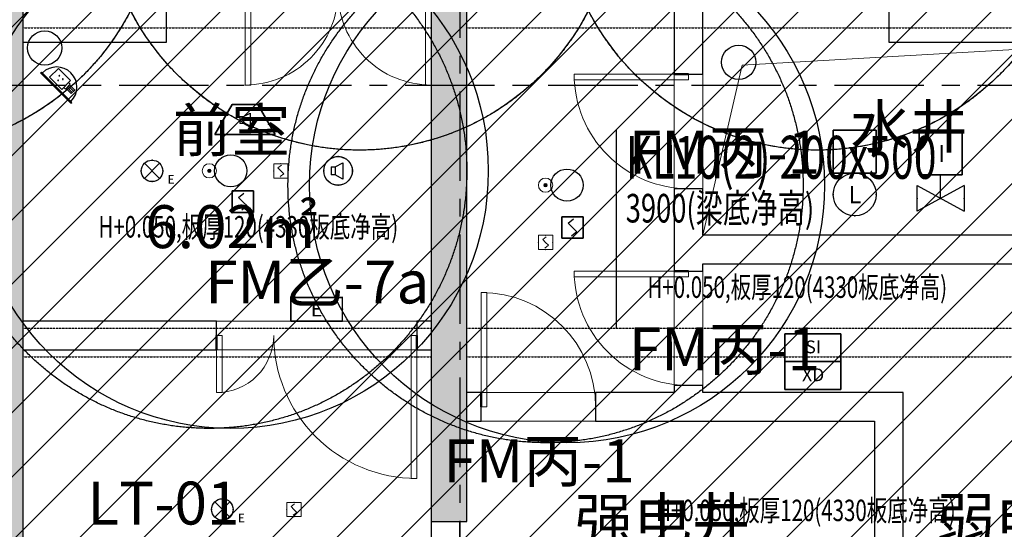
# Model space of a CAD drawing. Units: millimetres. Extents: x -782766 to 130, y -175 to 631183.
# Drawn here: x -341667 to -334785, y 330084 to 333646 of the extents above; entities that cross this region are included whole.
import ezdxf
from ezdxf.enums import TextEntityAlignment as Align

# ---------------------------------------------------------------- set-up
doc = ezdxf.new("R2010")
doc.units = ezdxf.units.MM
for name, pattern in [('CENTER', [2, 1.25, -0.25, 0.25, -0.25]), ('D_DASH', [2, 1, -1]), ('DASHED', [0.75, 0.5, -0.25])]:
    doc.linetypes.add(name, pattern=pattern)
doc.layers.get('0').update_dxf_attribs({"linetype": 'CONTINUOUS'})
for name, color, linetype in [('A-土建墙（含管井、立管）', 6, 'CONTINUOUS'), ('A-轴线', 8, 'CENTER'), ('BEAM', 4, 'DASHED'), ('BEAM_SE', 150, 'DASHED'), ('C-顶面应急照明', 10, 'CONTINUOUS'), ('C-顶面设备-烟感、报警', 10, 'CONTINUOUS'), ('C-顶面设备（风口、换气扇、投影仪）', 10, 'CONTINUOUS'), ('EQUIP-消防', 3, 'CONTINUOUS'), ('EQUIP_喷淋', 7, 'CONTINUOUS'), ('F-地坪填充', 250, 'CONTINUOUS'), ('M-机电点位(天花)', 10, 'CONTINUOUS'), ('TEXT', 7, 'CONTINUOUS'), ('VPIPE-消防', 1, 'TG_X')]:
    doc.layers.add(name, color=color, linetype=linetype)
doc.layers.add('C-喷淋辅助', color=1, linetype='CONTINUOUS', plot=False)
doc.layers.add('L-梁体', color=8, linetype='D_DASH', plot=False)
for name, color, linetype, lineweight in [('C-顶面设备-喷淋', 10, 'CONTINUOUS', 0), ('C-顶面造型线', 30, 'CONTINUOUS', 0), ('W-区域文字', 2, 'CONTINUOUS', 0), ('建-图块', 7, 'CONTINUOUS', 13), ('建-影线', 8, 'CONTINUOUS', 13), ('建-门', 2, 'CONTINUOUS', 9)]:
    doc.layers.add(name, color=color, linetype=linetype, lineweight=lineweight)
doc.styles.add('_TEL_ATTDEF', font='GBENOR', dxfattribs={"width": 0.8, "height": 3, "bigfont": 'GBCBIG'})
doc.styles.add('_TEL_DIM', font='txt', dxfattribs={"width": 0.8, "height": 3, "bigfont": 'BZHZ'})
doc.styles.add('LEO-中文', font='txt', dxfattribs={"width": 0.7})
doc.styles.get("Standard").update_dxf_attribs({"font": 'txt', "width": 0.8})
doc.styles.add('TG_LINETYPE', font='SIMPLEX', dxfattribs={"width": 0.8, "height": 3, "bigfont": 'HZTXT'})
doc.styles.add('TSSD_Bold', font='Tssdeng2.shx', dxfattribs={"width": 0.7, "bigfont": 'china.shx'})
doc.styles.add('TSSD_Rein', font='tssdeng.shx', dxfattribs={"width": 0.7, "bigfont": 'hztxt.shx'})
doc.linetypes.add('TG_X', pattern='A,2,-0.3,["X",TG_LINETYPE,S=0.1,R=0,X=-0.23,Y=-0.15],0', length=2.3)

# ---------------------------------------------------------------- blocks, each defined once
blk = doc.blocks.new('平开门-木质单扇001 - FM丙-1 800X1800-5459969-29F')
at = {"layer": '建-门'}
for p, q in [((359.9999999999939, 0), (359.9999999999939, 800.0000000000034)), ((359.9999999999939, 800.0000000000034), (399.9999999999916, 800)), ((399.9999999999918, 800), (399.9999999999918, 100.0000000009621)), ((399.9999999999916, 0), (359.9999999999939, 0))]:
    blk.add_line(p, q, dxfattribs=at)
at = {"layer": '建-门', "lineweight": 50}
blk.add_line((399.9999999999918, 100.0000000009621), (399.9999999999918, 0), dxfattribs=at)
at = {"layer": '建-门'}
blk.add_arc((399.9999999999916, 0), 799.9999999999993, 89.99999999999994, 180, dxfattribs=at)
blk = doc.blocks.new('平开门-木质单扇001 - FM丙-1 800X1800-5460116-29F')
at = {"layer": '建-门'}
for p, q in [((399.9999999999916, 0), (359.9999999999939, 0)), ((359.9999999999939, 0), (359.9999999999939, -800.0000000000034)), ((399.9999999999918, -800), (399.9999999999918, -100.0000000009621)), ((359.9999999999939, -800.0000000000034), (399.9999999999916, -800))]:
    blk.add_line(p, q, dxfattribs=at)
at = {"layer": '建-门', "lineweight": 50}
blk.add_line((399.9999999999918, -100.0000000009621), (399.9999999999918, 0), dxfattribs=at)
at = {"layer": '建-门'}
blk.add_arc((399.9999999999916, 0), 800.0000000000007, 180, 269.9999999999997, dxfattribs=at)
blk = doc.blocks.new('子母门 - FM乙-7a 1400x2100-5583095-29F')
at = {"layer": '建-门'}
for p, q in [((-660.0000000000083, 1000.000000000991), (-700.0000000000082, 1000)), ((-700.0000000000082, 1000), (-700.0000000000082, 100)), ((-660.0000000000083, 0), (-660.0000000000083, 1000.000000000991)), ((659.999999999993, 0), (659.999999999993, 400.0000000000011)), ((659.999999999993, 400.0000000000011), (699.9999999999914, 400)), ((699.9999999999914, 400), (699.9999999999914, 100)), ((-700.0000000000082, 0), (-660.0000000000083, 0)), ((699.9999999999914, 0), (659.999999999993, 0))]:
    blk.add_line(p, q, dxfattribs=at)
at = {"layer": '建-门', "lineweight": 50}
for p, q in [((-700.0000000000082, 100), (-700.0000000000082, 0)), ((699.9999999999914, 100), (699.9999999999914, 0))]:
    blk.add_line(p, q, dxfattribs=at)
at = {"layer": '建-门'}
for centre, radius, start, end in [((-700.0000000000047, 0), 1000.000000000001, 359.9999999999996, 90.00000000000006), ((699.9999999999919, 0), 399.9999999999998, 90.00000000000038, 180.0000000000004)]:
    blk.add_arc(centre, radius, start, end, dxfattribs=at)
blk = doc.blocks.new('双扇平开木门 - FM乙-4 1300x2100-352188-29F')
at = {"layer": '建-门'}
for p, q in [((-650.0000000000077, 650.0000000000024), (-610.0000000000083, 650.0000000000024)), ((-650.0000000000077, 100), (-650.0000000000077, 650.0000000000024)), ((-610.0000000000083, 0), (-610.0000000000083, 650.0000000000024)), ((649.9999999999912, 650.0000000000024), (609.9999999999907, 650.0000000000024)), ((609.9999999999907, -6.767919558114955e-14), (609.9999999999907, 650.0000000000025)), ((649.9999999999912, 100), (649.9999999999912, 650.0000000000024)), ((-610.0000000000083, 0), (-650.0000000000077, 0)), ((609.9999999999907, -6.767919558114955e-14), (649.9999999999912, -6.767919558114955e-14))]:
    blk.add_line(p, q, dxfattribs=at)
at = {"layer": '建-门', "lineweight": 50}
for p, q in [((-650.0000000000077, 100), (-650.0000000000077, 0)), ((649.9999999999912, 100), (649.9999999999912, -6.767919558114955e-14))]:
    blk.add_line(p, q, dxfattribs=at)
at = {"layer": '建-门'}
for centre, radius, start, end in [((-650.0000000000089, 2.301092649759085e-12), 650.0000000000007, 359.9999999999996, 89.99999999999997), ((649.9999999999912, 2.301092649759085e-12), 649.9999999999994, 89.99999999999993, 180)]:
    blk.add_arc(centre, radius, start, end, dxfattribs=at)
blk = doc.blocks.new('33层平面')
at = {"layer": 'BEAM'}
for p, q in [((1799828.415970039, -275973.8307474083), (1802678.41596918, -275973.8307472421)), ((1802928.415970481, -275973.8307500347), (1806878.428125014, -275973.8307608231))]:
    blk.add_line(p, q, dxfattribs=at)
at = {"layer": 'BEAM_SE'}
for p, q in [((1799828.415970187, -278073.8306705859), (1802678.415984868, -278073.8306710178)), ((1802928.415971234, -278073.8306703866), (1807678.415980587, -278073.8306700638)), ((1799828.415970251, -278273.8306705866), (1802678.415984942, -278273.8306710178)), ((1802928.415971298, -278273.8306703873), (1807678.41598088, -278273.8306700638))]:
    blk.add_line(p, q, dxfattribs=at)
blk = doc.blocks.new('A$C5bf23059')
at = {"layer": 'TEXT', "color": 0}
blk.add_line((21292.84475905099, -3606.033473303774), (21292.84475905099, -4990.966995223658), dxfattribs=at)
blk.add_blockref('33层平面', (-1782678.415967943, 273082.8637758493))
at = {"color": 6, "ltscale": 1000, "style": 'TSSD_Rein', "width": 0.7}
for p in [(17675.84680848056, -4356.942105184833), (21512.1306141566, -4778.599708345922), (21572.12974572438, -6338.937291005277)]:
    blk.add_text('H+0.050,板厚120(4330板底净高)', height=150, dxfattribs=at).set_placement(p)
at = {"layer": 'TEXT', "color": 2, "style": 'TSSD_Bold', "width": 0.7}
for s, height, p in [('KL10(2) 200x500', 300, (21360.22288292157, -3946.234386264579)), ('3900(梁底净高)', 200, (21360.56282794639, -4252.072376838041))]:
    blk.add_text(s, height=height, dxfattribs=at).set_placement(p)
blk = doc.blocks.new('$TwtSys$00000125')
at = {"layer": 'C-顶面设备-喷淋', "linetype": 'Continuous', "ltscale": 0.001}
blk.add_hatch(color=256, dxfattribs=at).paths.add_polyline_path([(0.06416684603209433, 0, -1), (-0.06416684603163958, 0, -1)])
at = {"layer": 'C-喷淋辅助', "color": 250, "linetype": 'DASHED', "ltscale": 200}
blk.add_circle((2.273736754432321e-13, 0), 9.5999994, dxfattribs=at)
at = {"layer": 'C-顶面设备-喷淋', "linetype": 'Continuous', "ltscale": 0.001}
for radius in [0.2659574468085767, 0.06416684603195034]:
    blk.add_circle((2.273736754432321e-13, 0, 6e-09), radius, dxfattribs=at)
blk = doc.blocks.new('$equip$00002313')
for p, q in [((-0.3535457715479424, 0.3535633905921713), (0.3535610096441815, -0.3535433905999525)), ((0.3535610096441815, 0.3535633905921713), (-0.3535457715479424, -0.3535433905999525))]:
    blk.add_line(p, q)
blk.add_circle((7.619048119522631e-06, 9.999996109399945e-06), 0.5)
for p in [(7.619048119522631e-06, 0.5000099999961094), (-0.4999923809518805, 9.999996109399945e-06), (0.5000076190481195, 9.999996109399945e-06), (7.619048119522631e-06, -0.4999900000038906)]:
    blk.add_point(p)
at = {"color": 7, "flags": 1}
blk.add_attdef('A', text='', height=2e-05, dxfattribs=at).set_placement((0, 0), align=Align.MIDDLE_CENTER)
at = {"color": 7, "style": '_TEL_DIM'}
blk.add_attdef('$TEXT$', text='', height=0.4, dxfattribs=at).set_placement((0.8872574832639657, -0.395887896505883), align=Align.MIDDLE_CENTER)
blk = doc.blocks.new('$equip$00002534')
for p, q in [((-0.7200000000011642, 0.6599999999998545), (-0.7200000000011642, 0)), ((0.7200000000011642, 0.6599999999998545), (-0.7200000000011642, 0.6599999999998545)), ((0.7200000000011642, 0), (0.7200000000011642, 0.6599999999998545)), ((-0.7200000000011642, 0), (0.7200000000011642, 0))]:
    blk.add_line(p, q)
at = {"const_width": 0.04}
blk.add_lwpolyline([(-0.7200000000011642, 0.6599999999998545), (-0.7200000000011642, 0), (0.7200000000011642, 0), (0.7200000000011642, 0.6599999999998545), (-0.7200000000011642, 0.6599999999998545), (-0.7200000000011642, 0)], dxfattribs=at)
for p in [(0, 0.6599999999998545), (-0.7200000000011642, 0.3299999999981083), (0.7200000000011642, 0.3299999999981083), (0, 0)]:
    blk.add_point(p)
at = {"color": 7, "style": '_TEL_DIM'}
blk.add_attdef('$TEXT$', text='', height=0.4, dxfattribs=at).set_placement((0, 0.3299999999981083), align=Align.MIDDLE_CENTER)
at = {"color": 7, "style": '_TEL_DIM', "flags": 1}
blk.add_attdef('A', text='', height=2e-05, dxfattribs=at).set_placement((0, 0), align=Align.MIDDLE_CENTER)
blk = doc.blocks.new('$Equip$00002649')
for p, q in [((-0.25, 0.25), (-0.25, -0.25)), ((0.25, 0.25), (-0.25, 0.25)), ((0.25, -0.25), (0.25, 0.25)), ((-0.1000000000058208, 0.1000000000021828), (0.02499999999417923, 0.2000000000007276)), ((0, 0), (-0.1000000000058208, 0.1000000000021828)), ((0, 0), (0.09999999999126885, -0.09999999999854481)), ((0.09999999999126885, -0.09999999999854481), (-0.02500000000873115, -0.2000000000007276)), ((-0.25, -0.25), (0.25, -0.25))]:
    blk.add_line(p, q)
blk.add_lwpolyline([(-0.25, 0.25), (0.25, 0.25), (0.25, -0.25), (-0.25, -0.25), (-0.25, 0.25), (0.25, 0.25)])
for p in [(0, 0.25), (-0.25, 0), (0.25, 0), (0, -0.25)]:
    blk.add_point(p)
at = {"color": 7, "flags": 1}
for tag, height, p in [('A', 1e-05, (0, 0)), ('B', 0.2, (0.3809592989891826, -0.103899707479286))]:
    blk.add_attdef(tag, text='', height=height, dxfattribs=at).set_placement(p, align=Align.MIDDLE_CENTER)
blk = doc.blocks.new('$equip$00002341')
for p, q in [((-0.2407308475521859, 0.1357684400209109), (-0.2407308475521859, -0.1442315599779249)), ((-0.2407308475521859, 0.1357684400209109), (-0.100730847552768, 0.1357684400209109)), ((-0.100730847552768, 0.1357684400209109), (0.1671732487156987, 0.2772627560989349)), ((-0.100730847552768, 0.1357684400209109), (-0.100730847552768, -0.1442315599779249)), ((0.1671732487156987, 0.2772627560989349), (0.1671732487156987, -0.2953757882060017)), ((-0.100730847552768, -0.1442315599779249), (-0.2407308475521859, -0.1442315599779249)), ((0.1671732487156987, -0.2953757882060017), (-0.100730847552768, -0.1442315599779249))]:
    blk.add_line(p, q)
at = {"const_width": 0.04}
blk.add_lwpolyline([(-0.5, 0, -1), (0.5, 0, -1), (-0.5, 0, -1.4631756610552)], format="xyb", dxfattribs=at)
blk.add_circle((0, 0), 0.5000000000000145)
for p in [(0, 0.5), (-0.5, 0), (0.5, 0), (0, -0.5)]:
    blk.add_point(p)
at = {"color": 7, "style": '_TEL_DIM', "flags": 1}
blk.add_attdef('A', text='', height=2e-05, dxfattribs=at).set_placement((0, 0), align=Align.MIDDLE_CENTER)
blk = doc.blocks.new('$equip$00002794')
for p, q in [((0, -0.5516233038288192), (0, 0)), ((0, 0), (0.2292621042870451, 0)), ((-0.5500000000029104, -0.8516233038317296), (-0.5500000000029104, -0.2516233038331848)), ((-0.5500000000029104, -0.2516233038331848), (0.5500000000029104, -0.8516233038317296)), ((0.5500000000029104, -0.2516233038331848), (-0.5500000000029104, -0.8516233038317296)), ((0.5500000000029104, -0.2516233038331848), (0.5500000000029104, -0.8516233038317296))]:
    blk.add_line(p, q)
for p in [(-0.5500000000029104, -0.5516233038324572), (0, -0.5516233038288192), (0.5500000000029104, -0.5516233038288192)]:
    blk.add_point(p)
at = {"color": 7, "flags": 1}
for tag, height, p in [('A', 2e-05, (0, 0)), ('B', 0.4, (0.804602929718385, -0.6060189855870703))]:
    blk.add_attdef(tag, text='', height=height, dxfattribs=at).set_placement(p, align=Align.MIDDLE_CENTER)
blk = doc.blocks.new('$equip$00002792')
blk.add_lwpolyline([(-0.5, 0, -1), (0.5, 0, -1), (-0.5, 0, -1.4631756610552)], format="xyb")
blk.add_circle((0, 0), 0.5000000000000145)
for p in [(0, 0.5), (-0.5, 0), (0.5, 0), (0, -0.5000000000009095)]:
    blk.add_point(p)
at = {"color": 7}
blk.add_attdef('$TEXT$', text='', height=0.4, dxfattribs=at).set_placement((0.001848356885602698, -0.002460874791722745), align=Align.MIDDLE_CENTER)
at = {"color": 7, "flags": 1}
for tag, height, p in [('A', 2e-05, (0, 0)), ('B', 0.4, (0.7546029297081986, -0.2543956817562503))]:
    blk.add_attdef(tag, text='', height=height, dxfattribs=at).set_placement(p, align=Align.MIDDLE_CENTER)
blk = doc.blocks.new('$equip$00003128')
for p, q in [((-0.5, 0.5), (-0.5, -0.5)), ((0.5, 0.5), (-0.5, 0.5)), ((0.5, -0.5), (0.5, 0.5)), ((-0.5, -0.5), (0.5, -0.5))]:
    blk.add_line(p, q)
blk.add_lwpolyline([(-0.5, 0.5), (0.5, 0.5), (0.5, -0.5), (-0.5, -0.5), (-0.5, 0.5), (0.5, 0.5)])
for p in [(0, 0.5), (-0.5, 0), (0.5, 0), (0, -0.5)]:
    blk.add_point(p)
at = {"color": 7, "style": '_TEL_DIM'}
blk.add_attdef('$TEXT$', text='', height=0.4, dxfattribs=at).set_placement((0.02583993581356481, -0.007505714380386053), align=Align.MIDDLE_CENTER)
at = {"color": 7, "style": '_TEL_DIM', "flags": 1}
for tag, height, p in [('A', 2e-05, (0, 0)), ('B', 0.4, (0.7546029297081986, -0.2543956817571598))]:
    blk.add_attdef(tag, text='', height=height, dxfattribs=at).set_placement(p, align=Align.MIDDLE_CENTER)
blk = doc.blocks.new('$equip$00002785')
for p, q in [((0.6500000000014552, 0.6500000000014552), (-0.6500000000014552, 0.6500000000014552)), ((-0.6500000000014552, 0.6500000000014552), (-0.6500000000014552, 0)), ((0.6500000000014552, 0), (0.6500000000014552, 0.6500000000014552)), ((-0.6500000000014552, 0), (0.6500000000014552, 0))]:
    blk.add_line(p, q)
blk.add_lwpolyline([(-0.6500000000014552, 0.6500000000014552), (0.6500000000014552, 0.6500000000014552), (0.6500000000014552, 0), (-0.6500000000014552, 0), (-0.6500000000014552, 0.6500000000014552), (0.6500000000014552, 0.6500000000014552)])
for p in [(0, 0.6500000000014552), (-0.6500000000014552, 0.3250000000007276), (0.6500000000014552, 0.3250000000007276), (0, 0)]:
    blk.add_point(p)
at = {"color": 7}
blk.add_attdef('$TEXT$', text='', height=0.3, dxfattribs=at).set_placement((0.006237997877178714, 0.3429758970160037), align=Align.MIDDLE_CENTER)
at = {"color": 7, "flags": 1}
for tag, height, p in [('B', 0.4, (0.9046029297096538, 0.2456043182446592)), ('A', 2e-05, (0, 0))]:
    blk.add_attdef(tag, text='', height=height, dxfattribs=at).set_placement(p, align=Align.MIDDLE_CENTER)
blk = doc.blocks.new('$equip$00002677')
for p, q in [((-0.299679680589179, 0.6986369468286284), (-0.7026802913169377, 0)), ((0.3003203194020898, 0.6986369468286284), (-0.299679680603731, 0.6986369468286284)), ((0.7026802913169377, 0), (0.3003203194166417, 0.6986369468286284)), ((-0.03619978122151224, 0.4211829385531018), (0.1181129782125936, 0.502683664613869)), ((0.1181129782125936, 0.502683664613869), (0.1181129782125936, 0.1728438630962046)), ((-0.1168397812361945, 0.4211829385531018), (-0.1168397812361945, 0.2599029385528411)), ((-0.1168397812361945, 0.4211829385531018), (-0.03619978122151224, 0.4211829385531018)), ((-0.03619978122151224, 0.2599029385528411), (-0.1168397812361945, 0.2599029385528411)), ((-0.03619978122151224, 0.4211829385531018), (-0.03619978122151224, 0.2599029385528411)), ((0.1181129782125936, 0.1728438630962046), (-0.03619978122151224, 0.2599029385528411)), ((-0.7026802913169377, 0), (0.7026802913169377, 0))]:
    blk.add_line(p, q)
for points in [[(-0.299679680589179, 0.6986369468286284), (0.3003203194166417, 0.6986369468286284), (0.7026802913242136, 0), (-0.7026802913169377, 0), (-0.2996796805746271, 0.6986369468304474), (0.3003203194166417, 0.6986369468304474)], [(-0.2996796805819031, 0.6986369468286284), (0.3003203194239177, 0.6986369468286284), (0.7026802913169377, 0), (-0.7026802913096617, 0), (-0.2996796805819031, 0.6986369468286284), (0.3003203194239177, 0.6986369468286284)]]:
    blk.add_lwpolyline(points)
for p in [(0.0003203193991794251, 0.6986369468286284), (-0.5011799859494204, 0.3493184734143142), (0.5015003053631517, 0.3493184734143142), (0, 0)]:
    blk.add_point(p)
at = {"color": 7, "flags": 1}
for tag, height, p in [('B', 0.4, (0.9607538544587442, 0.2991300234298251)), ('A', 2e-05, (0, 0))]:
    blk.add_attdef(tag, text='', height=height, dxfattribs=at).set_placement(p, align=Align.MIDDLE_CENTER)
blk = doc.blocks.new('asdgasgag')
at = {"layer": 'EQUIP-消防', "xscale": 300, "yscale": 300, "zscale": 300}
for name, p in [('$equip$00002677', (314469.7140837897, -407377.3173787029)), ('$equip$00002794', (319331.391290213, -407657.1383764131)), ('$Equip$00002649', (314454.7140837932, -407845.8824244508)), ('$Equip$00002649', (316758.7612135332, -408026.8436307551))]:
    blk.add_blockref(name, p, dxfattribs=at)
at = {"layer": 'EQUIP-消防'}
ref = blk.add_blockref('$equip$00003128', (318731.391290213, -407495.5231330516), dxfattribs=dict(at, xscale=300, yscale=300, zscale=300))
ref.add_attrib('$TEXT$', 'I', dxfattribs={"layer": '0', "color": 7, "height": 120, "style": '_TEL_ATTDEF'}).set_placement((318739.1432709571, -407497.7748473657), align=Align.MIDDLE_CENTER)
ref = blk.add_blockref('$equip$00003128', (319331.391290213, -407507.1383764131), dxfattribs=dict(at, xscale=300, yscale=300, zscale=300))
ref.add_attrib('$TEXT$', 'I', dxfattribs={"layer": '0', "color": 7, "height": 120, "style": '_TEL_ATTDEF'}).set_placement((319339.1432709571, -407509.3900907272), align=Align.MIDDLE_CENTER)
ref = blk.add_blockref('$equip$00002792', (318731.391290213, -407795.5231330516), dxfattribs=dict(at, xscale=300, yscale=300, zscale=300))
ref.add_attrib('$TEXT$', 'L', dxfattribs={"layer": '0', "color": 7, "height": 120, "style": '_TEL_ATTDEF'}).set_placement((318731.9457972787, -407796.2613954892), align=Align.MIDDLE_CENTER)
ref = blk.add_blockref('$equip$00002785', (318438.7299086536, -408963.5220811202, 99.0000000000009), dxfattribs=dict(at, xscale=300, yscale=300, zscale=300))
ref.add_attrib('$TEXT$', 'SI', dxfattribs={"layer": '0', "color": 7, "height": 90, "style": '_TEL_ATTDEF'}).set_placement((318440.6013080167, -408860.6293120154, 99.0000000000009), align=Align.MIDDLE_CENTER)
ref = blk.add_blockref('$equip$00002785', (318438.7299086536, -409158.5220811207, 99.0000000000009), dxfattribs=dict(at, xscale=300, yscale=300, zscale=300))
ref.add_attrib('$TEXT$', 'XD', dxfattribs={"layer": '0', "color": 7, "height": 90, "style": '_TEL_ATTDEF'}).set_placement((318440.6013080167, -409055.6293120159, 99.0000000000009), align=Align.MIDDLE_CENTER)
blk = doc.blocks.new('sadgagsagsdgwerer')
at = {"layer": 'EQUIP_喷淋'}
for centre, radius in [((-342491.614990919, 334534.4999181462), 1799.9998875), ((-339291.614990919, 334534.4999181462), 1799.9998875), ((-336091.6149909191, 334534.4999181462), 1799.9998875), ((-340191.6168211929, 332589.4999171231), 1799.9998875), ((-340191.6168211929, 332589.4999171231), 1799.9998875), ((-337841.6168172762, 332489.4997824891), 1799.9998875), ((-337841.6168172762, 332489.4997824891), 1799.9998875), ((-340191.6168211929, 332589.4999171231, 1.125e-06), 112.5), ((-340191.6168211929, 332589.4999171231, 1.125e-06), 112.5), ((-337841.6168172762, 332489.4997824891, 1.125e-06), 112.5), ((-337841.6168172762, 332489.4997824891, 1.125e-06), 112.5)]:
    blk.add_circle(centre, radius, dxfattribs=at)
blk = doc.blocks.new('监控')
at = {"layer": 'C-顶面设备-烟感、报警', "linetype": 'Continuous', "ltscale": 0.001}
for p, q in [((-475.1482687393591, -677.5431488012955), (-475.1482687392008, -678.4152117943559)), ((-473.9428420204013, -677.5431488011209), (-475.1482687393591, -677.5431488012955)), ((-473.9428420202421, -678.4152117941812), (-473.9428420204013, -677.5431488011209)), ((-473.9428420203731, -677.7404247701556), (-473.7799364862431, -677.7404247701315)), ((-473.7799364861403, -678.2179358251215), (-473.7799364862431, -677.7404247701315)), ((-475.1482687392008, -678.4152117943559), (-473.9428420202421, -678.4152117941812)), ((-473.9428420202694, -678.2179358251456), (-473.7799364861403, -678.2179358251215)), ((-473.2737384358497, -677.8073028788895), (-473.779936486264, -677.8073028790104)), ((-473.2737384357788, -677.9159633170725), (-473.779936486193, -677.9159633171948)), ((-473.273738435777, -678.0423972779354), (-473.7799364861912, -678.0423972780577)), ((-473.273738435706, -678.1510577161198), (-473.7799364862112, -678.1510577161944)), ((-473.273738435706, -678.1510577161198), (-473.2737384358497, -677.8073028788895)), ((-472.8039262932898, -678.5552204750384), (-475.8039262932898, -678.5552204750375)), ((-475.8039262932898, -678.6433086173502), (-475.8039262932898, -678.5552204750375)), ((-472.8039262932898, -678.6433086173511), (-475.8039262932898, -678.6433086173502)), ((-472.8039262932898, -678.6433086173511), (-472.8039262932898, -678.5552204750384))]:
    blk.add_line(p, q, dxfattribs=at)
for centre, major_axis, ratio, start_param, end_param in [((-474.3039262932898, -678.5552204750375), (1.411910577536909, -1.262344227898456e-09), 0.9999854676166732, 8.938465523300465e-10, 3.14159265448364), ((-474.7406672448014, -677.8583050878906), (-0.02447078677722643, -1.368821848339355e-06), 0.9999854691041871, 3.141536716703236, 6.283129370293029), ((-474.7406672448014, -677.8583050878906), (0.02447078685303743, -2.210556263877821e-06), 0.9999854652506941, 3.141682988401999, 6.283275641991792), ((-474.5711286596379, -678.1519502631054), (0.02447078685453382, -2.90203716845314e-07), 0.9999854676295297, 1.186026626154302e-05, 3.141604513856055), ((-474.5711286596379, -678.1519502631054), (0.02447078681740305, -2.37350217107087e-06), 0.999985465036567, 3.141689647244435, 6.283282300834228), ((-474.401590074649, -677.8583050877724), (0.02447078654962766, -4.345306075537273e-06), 0.999985462966492, 0.0001775727452206777, 3.141770226335014), ((-474.401590074649, -677.8583050877724), (-0.02447078683526027, -1.519706821886774e-06), 0.9999854691755659, -6.209918766875155e-05, 3.141530554402125)]:
    blk.add_ellipse(centre, major_axis=major_axis, ratio=ratio, start_param=start_param, end_param=end_param, dxfattribs=at)

msp = doc.modelspace()

# ---------------------------------------------------------------- hatches: boundary and pattern name
h = msp.add_hatch()
h.set_pattern_fill('ANSI31', color=250, scale=100)
h.set_pattern_definition([(45, (0, 0), (-224.5064030267288, 224.5064030267288), [])])
h.paths.add_polyline_path([(-347891.6079857431, 331989.4991425624), (-350841.6168600922, 331989.4991425624), (-350841.6168600922, 333939.4996535926), (-321341.6187538902, 333939.4996535925), (-321341.6187538903, 328589.5010658156), (-322991.618748598, 328589.4972181104), (-322991.618748598, 328089.4988766041), (-326041.6168448208, 328089.4988766041), (-326041.6168448208, 325239.4990285237), (-321341.618748597, 325239.4990285237), (-321341.6187485971, 323439.4991208023), (-347891.6079857431, 323439.4991153846)])
at = {"layer": 'F-地坪填充'}
h = msp.add_hatch(dxfattribs=at)
h.set_pattern_fill('EARTH', color=250, scale=20)
h.set_pattern_definition([(0, (0, 0), (127, 127), [127, -127]), (0, (0, 47.625), (127, 127), [127, -127]), (0, (0, 95.25), (127, 127), [127, -127]), (90, (15.875, 111.125), (-127, 127), [127, -127]), (90, (63.5, 111.125), (-127, 127), [127, -127]), (90, (111.125, 111.125), (-127, 127), [127, -127])])
h.paths.add_polyline_path([(-350841.6168600922, 333939.4996535926), (-321341.6187485971, 333939.4996535926), (-321341.6187485971, 323439.4991208023), (-350841.6168600922, 323439.4991208023)], flags=16)
h.paths.add_polyline_path([(-352841.616827321, 335939.4999154151), (-352841.6149210585, 321439.4991208023), (-344439.1009779801, 321439.4991208022), (-344439.1009779797, 320739.4991442102), (-342639.1009779801, 320739.4991442102), (-342639.1009779801, 321439.4991442102), (-332321.6187538903, 321439.4991442102), (-332321.6187538903, 320739.4991442102), (-330441.6187538903, 320739.4991442102), (-330441.6187538903, 321439.4991442102), (-319341.6187538902, 321439.4991208023), (-319341.6187538902, 337939.4999154154), (-322641.6187538902, 337939.4999154153), (-322641.6187538902, 335939.4999154154)])
at = {"layer": '建-影线'}
for points in [[(-341641.6168499045, 333589.4996535925), (-341641.6168499045, 333939.4996535925), (-342491.6168499045, 333939.4996535925), (-342491.6168499045, 333589.4996535925), (-341891.6168499045, 333589.4996535925)], [(-338541.61685039, 330139.4991208022), (-338541.61685039, 333939.4991566359), (-338791.61685039, 333939.4991566359), (-338791.61685039, 330139.4991208022), (-338591.6004070238, 330139.4991208022)], [(-341841.6168499046, 329189.4997165953), (-341641.6168499045, 329189.4997165953), (-341641.6168499045, 333589.4996535925), (-341891.6168499045, 333589.4996535925), (-341891.6168499045, 329189.4997165953)]]:
    msp.add_hatch(color=256, dxfattribs=at).paths.add_polyline_path(points, flags=0)

# ---------------------------------------------------------------- linework, layer by layer
at = {"layer": 'A-土建墙（含管井、立管）'}
for p, q in [((-341641.6168499045, 327339.4991208022), (-341641.6168499045, 333939.4996535925)), ((-338791.6168503899, 333939.4991566359), (-338791.6168503899, 330139.4991208022)), ((-338541.6168503899, 330139.4991208022), (-338541.6168503899, 333939.4991566359)), ((-337091.6168973076, 333939.4990476397), (-337091.6168973076, 333264.499175018)), ((-340641.6168499045, 333489.4996234803), (-340641.6168499045, 333739.4991566359)), ((-336891.6168973076, 333264.499175018), (-336891.6168973076, 333739.4990476397)), ((-335591.6168499045, 333739.4990476397), (-335591.6168499045, 333489.4990476397)), ((-341641.6168499045, 333489.4996234803), (-340641.6168499045, 333489.4996234803)), ((-335591.6168499045, 333489.4990476397), (-334591.6168499045, 333489.4990476397)), ((-337091.6168973076, 333264.499175018), (-336891.6168973076, 333264.499175018)), ((-336891.6168973076, 332464.4991750179), (-337091.6168973076, 332464.4991750179)), ((-337091.6168973076, 332464.4991750179), (-337091.6168973076, 331889.4992014123)), ((-336891.6168973076, 332139.4993916957), (-336891.6168973076, 332464.4991750179)), ((-333633.0456301809, 332139.4993916957), (-336891.6168973076, 332139.4993916957)), ((-337091.6168973076, 331889.4992014123), (-336891.6168973076, 331889.4992014123)), ((-336891.6168973076, 331889.4992014123), (-336891.6168973076, 331939.4993916957)), ((-336891.6168973076, 331939.4993916957), (-333691.6168069146, 331939.4993916957)), ((-340291.6168503899, 331539.4996234803), (-341641.6168499045, 331539.4996234803)), ((-340291.6168503899, 331339.4996234803), (-340291.6168503899, 331539.4996234803)), ((-338791.6168503899, 331539.4996234803), (-338891.61685039, 331539.4996234803)), ((-338891.61685039, 331539.4996234803), (-338891.61685039, 331339.4996234803)), ((-341641.6168499045, 331339.4996234803), (-340291.6168503899, 331339.4996234803)), ((-338891.61685039, 331339.4996234803), (-338791.6168503899, 331339.4996234803)), ((-336891.6168973076, 331089.4992014123), (-337091.6168973076, 331089.4992014123)), ((-337091.6168973076, 331089.4992014123), (-337091.6168973076, 331039.4993068964)), ((-336891.6168973076, 331039.4993068964), (-336891.6168973076, 331089.4992014123)), ((-338441.61685039, 331039.4993068964), (-338541.6168503899, 331039.4993068964)), ((-338441.61685039, 330839.4993068964), (-338441.61685039, 331039.4993068964)), ((-337091.6168973076, 331039.4993068964), (-337641.6168503899, 331039.4993068964)), ((-337641.6168503899, 331039.4993068964), (-337641.6168503899, 330839.4993068964)), ((-335491.6168428293, 331039.4993068964), (-336891.6168973076, 331039.4993068964)), ((-335491.6168428293, 329289.4993308373), (-335491.6168428293, 331039.4993068964)), ((-338541.6168503899, 330839.4993068964), (-338441.61685039, 330839.4993068964)), ((-337641.6168503899, 330839.4993068964), (-335691.6168428293, 330839.4993068964)), ((-335691.6168428293, 330839.4993068964), (-335691.6168428293, 329289.4993308373)), ((-338791.6168503899, 330139.4991208022), (-338541.6168503899, 330139.4991208022)), ((-338791.6004070238, 330139.4991208022), (-338791.6004070238, 328089.4993878732)), ((-338591.6004070238, 329289.4993308373), (-338591.6004070238, 330139.4991208022))]:
    msp.add_line(p, q, dxfattribs=at)
at = {"layer": 'A-轴线', "ltscale": 500}
for p, q in [((-338591.6168503895, 351144.3948716139), (-338591.6168503895, 305965.5511008929)), ((-363972.3081497062, 333189.4991244652), (-308251.9218222937, 333189.4991244652))]:
    msp.add_line(p, q, dxfattribs=at)
at = {"layer": 'C-顶面造型线', "ltscale": 0.001}
for p, q in [((-337091.6168973076, 332464.4991750179), (-337091.6168973076, 333264.499175018)), ((-336891.6168973076, 333264.4991750179), (-336891.6168973076, 332464.4991750179)), ((-337091.6168973076, 331089.4992014123), (-337091.6168973076, 331889.4992014123)), ((-336891.6168973076, 331889.4992014123), (-336891.6168973076, 331089.4992014123)), ((-340291.6168503899, 331539.4996234803), (-338891.61685039, 331539.4996234803)), ((-340291.6168503899, 331339.4996234803), (-338891.61685039, 331339.4996234803)), ((-338441.61685039, 331039.4993068964), (-337641.6168503899, 331039.4993068964)), ((-337641.6168503899, 330839.4993068964), (-338441.6168503899, 330839.4993068964))]:
    msp.add_line(p, q, dxfattribs=at)
at = {"layer": 'VPIPE-消防', "linetype": 'Continuous'}
for centre in [(-341491.6168476069, 333448.5321908992), (-336641.6170857656, 333348.5341133894)]:
    msp.add_circle(centre, 120, dxfattribs=at)
at = {"layer": '建-图块'}
for p, q in [((-336617.1765519069, 333328.2307814342), (-332041.6244059708, 333589.5323523573)), ((-336891.6168382063, 332139.4993023962), (-336617.1765519069, 333328.2307814342))]:
    msp.add_line(p, q, dxfattribs=at)

# ---------------------------------------------------------------- block references
at = {"layer": 'C-顶面应急照明', "xscale": 150, "yscale": 150, "zscale": 150}
for p in [(-340741.6179674789, 332589.4978011425, 1.125e-06), (-340250.1526935121, 330222.7501857927)]:
    msp.add_blockref('$equip$00002313', p, dxfattribs=at).add_auto_attribs({'$TEXT$': 'E'})
at = {"layer": 'C-顶面设备-喷淋', "xscale": 187.5, "yscale": 187.5, "zscale": 187.5}
for p in [(-342491.614990919, 334534.4993021649), (-339291.614990919, 334534.4993021649), (-336091.6149909191, 334534.4993021649), (-340341.6168246217, 332589.4993011419), (-340341.6168246217, 332589.4993011419), (-337991.6168207051, 332489.4991665079), (-337991.6168207051, 332489.4991665079)]:
    msp.add_blockref('$TwtSys$00000125', p, dxfattribs=at)
at = {"layer": 'C-顶面设备-喷淋', "linetype": 'Continuous', "ltscale": 0.001, "xscale": 200, "yscale": 200, "zscale": 200}
for p in [(-339841.6168246217, 332589.4993011419), (-337991.616820705, 332089.4991665079, 1.125e-06), (-339750.1515506549, 330222.7516857921)]:
    msp.add_blockref('$Equip$00002649', p, dxfattribs=at)
at = {"layer": 'C-顶面设备-烟感、报警', "xscale": 200, "yscale": 200, "zscale": 200}
msp.add_blockref('$equip$00002341', (-339441.6168246217, 332589.4993011419), dxfattribs=at)
at = {"layer": 'C-顶面设备（风口、换气扇、投影仪）', "linetype": 'Continuous', "ltscale": 0.001, "xscale": 100.0000072728495, "yscale": 100.0000072728495, "zscale": 100.0000072728495, "rotation": 315}
msp.add_blockref('监控', (-259888.5274428739, 347617.0485132114), dxfattribs=at)
at = {"layer": 'EQUIP-消防'}
msp.add_blockref('asdgasgag', (-654561.9105161757, 740219.8679462383), dxfattribs=at)
at = {"layer": 'EQUIP_喷淋'}
msp.add_blockref('sadgagsagsdgwerer', (-0.002810778678394854, 0), dxfattribs=at)
at = {"layer": 'L-梁体', "ltscale": 0.001}
msp.add_blockref('A$C5bf23059', (-358791.6168374742, 336480.466036871, -99.99999999999997), dxfattribs=at)
at = {"layer": 'M-机电点位(天花)'}
ref = msp.add_blockref('$equip$00002534', (-339591.6351683908, 331539.4996355266), dxfattribs=dict(at, xscale=250, yscale=250, zscale=250))
ref.add_attrib('$TEXT$', 'E', dxfattribs={"layer": '0', "color": 7, "height": 100, "style": '_TEL_ATTDEF'}).set_placement((-339591.6351683908, 331621.9996355262), align=Align.MIDDLE_CENTER)
at = {"layer": '建-门'}
for name, p, rotation in [('双扇平开木门 - FM乙-4 1300x2100-352188-29F', (-339441.6168527058, 333839.4991566359), 180), ('平开门-木质单扇001 - FM丙-1 800X1800-5459969-29F', (-336991.6168382063, 332864.499175018), 89.99999999999991), ('平开门-木质单扇001 - FM丙-1 800X1800-5459969-29F', (-336991.6168382063, 331489.4992014123), 89.99999999999991), ('平开门-木质单扇001 - FM丙-1 800X1800-5460116-29F', (-338041.61685039, 330939.4993068964), 180), ('子母门 - FM乙-7a 1400x2100-5583095-29F', (-339591.61685039, 331439.4996234803), 180)]:
    msp.add_blockref(name, p, dxfattribs=dict(at, rotation=rotation))

# ---------------------------------------------------------------- texts
at = {"layer": 'W-区域文字', "char_height": 300, "style": 'LEO-中文'}
for s, insert, width, attachment_point, line_spacing_factor in [('前室', (-340186.8702446285, 333022.964910101), 959.999999999999, 2, 0.8770764119601329), ('水井', (-335450.3026183418, 333048.8740010101), 772.7619703754729, 2, 0.8923742563547863), ('FM丙-1', (-336740.7964726232, 332869.7624991155), 1007.950396141921, 2, 0.8770764119601329), ('6.02㎡', (-340186.8702446285, 332349.4553963589), 1209.540475370305, 2, 0.8923742563547863), ('FM乙-7a', (-339586.3535262924, 331962.9691940167), 1175.942128832241, 2, 0.8770764119601329), ('FM丙-1', (-336740.7964726232, 331494.7625255098), 1007.950396141921, 2, 0.8770764119601329), ('FM丙-1', (-338036.3535262924, 330712.8819184458), 1007.950396141921, 2, 0.8770764119601329), ('LT-01', (-341194.2529054412, 330417.6202487341), 1200, 1, 0.8770764119601329), ('强电井', (-337172.800445542, 330302.5226632449), 1159.142955563209, 2, 0.8923742563547863), ('弱电井', (-334645.342232534, 330302.5226632449), 1159.142955563209, 2, 0.8923742563547863)]:
    msp.add_mtext(s, dxfattribs=dict(at, insert=insert, width=width, attachment_point=attachment_point, line_spacing_factor=line_spacing_factor))

doc.saveas('drawing.dxf')
